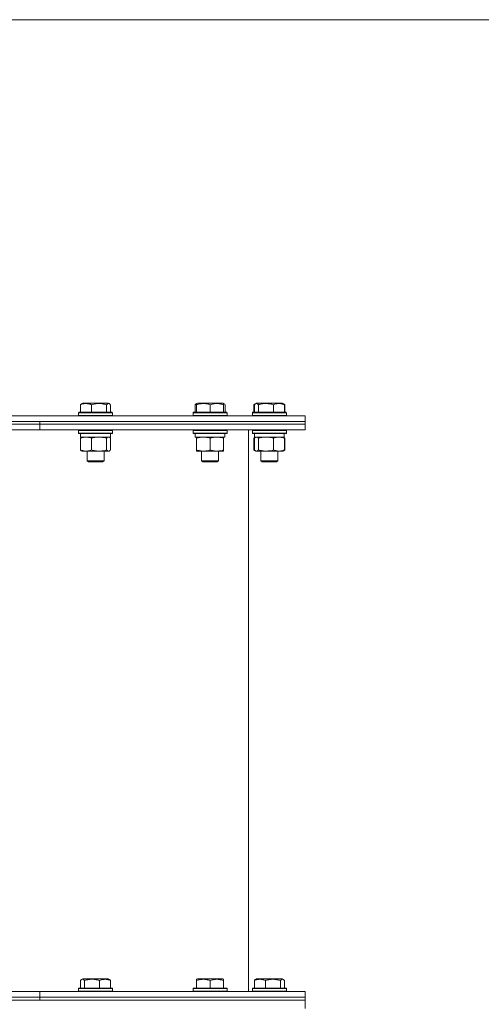
# Model space of a CAD drawing. Units: millimetres. Extents: x 0 to 21136, y -7 to 14850.
# Drawn here: x 10177 to 10503, y 11360 to 12056 of the extents above; entities that cross this region are included whole.
import ezdxf

# ---------------------------------------------------------------- set-up
doc = ezdxf.new("R2010")
doc.units = ezdxf.units.MM
doc.linetypes.add('K5LT_THIN', pattern=[0])
for name, color, linetype, true_color in [('DIM', 6, 'Continuous', 0xff00ff), ('R', 1, 'Continuous', 0xff0000), ('WELDING', 7, 'Continuous', 0xffffff)]:
    doc.layers.add(name, color=color, linetype=linetype, true_color=true_color)

msp = doc.modelspace()

# ---------------------------------------------------------------- linework, layer by layer
at = {"layer": 'DIM', "color": 7, "linetype": 'K5LT_THIN', "lineweight": 18}
msp.add_line((10076.32, 12056.39), (11195.69, 12056.39), dxfattribs=at)
at = {"layer": 'R', "color": 7, "linetype": 'K5LT_THIN', "lineweight": 18}
for p, q in [((10220.1, 11784.24), (10220.1, 11778.89)), ((10220.86, 11784.89), (10221.73, 11785.39)), ((10221.2, 11785.09), (10221.73, 11785.39)), ((10224.35, 11785.39), (10221.73, 11785.39)), ((10239.67, 11785.39), (10224.35, 11785.39)), ((10227.86, 11784.24), (10227.86, 11778.89)), ((10238.46, 11784.24), (10238.46, 11778.89)), ((10240.53, 11784.89), (10239.67, 11785.39)), ((10240.2, 11785.09), (10239.67, 11785.39)), ((10241.29, 11784.24), (10241.29, 11778.89)), ((10301.03, 11784.24), (10301.03, 11778.89)), ((10301.79, 11784.89), (10302.65, 11785.39)), ((10302.12, 11785.09), (10302.65, 11785.39)), ((10302.12, 11784.24), (10302.12, 11785.09)), ((10302.12, 11784.24), (10302.12, 11778.89)), ((10307.14, 11785.39), (10302.65, 11785.39)), ((10320.6, 11785.39), (10307.14, 11785.39)), ((10311.62, 11784.24), (10311.62, 11778.89)), ((10321.12, 11785.09), (10320.6, 11785.39)), ((10321.46, 11784.89), (10320.6, 11785.39)), ((10321.12, 11785.09), (10321.12, 11784.24)), ((10321.12, 11784.24), (10321.12, 11778.89)), ((10322.22, 11784.24), (10322.22, 11778.89)), ((10342.55, 11784.24), (10343.68, 11784.89)), ((10342.55, 11784.24), (10342.55, 11778.89)), ((10342.92, 11784.24), (10342.92, 11778.89)), ((10343.68, 11784.89), (10344.54, 11785.39)), ((10343.68, 11784.89), (10344.54, 11785.39)), ((10351.19, 11785.39), (10344.54, 11785.39)), ((10345.76, 11784.24), (10345.76, 11778.89)), ((10362.49, 11785.39), (10351.19, 11785.39)), ((10356.35, 11784.24), (10356.35, 11778.89)), ((10363.35, 11784.89), (10362.49, 11785.39)), ((10364.48, 11784.24), (10362.49, 11785.39)), ((10364.11, 11784.24), (10364.11, 11778.89)), ((10364.48, 11784.24), (10364.48, 11778.89)), ((9146.23, 11776.39), (10378.82, 11776.39)), ((10218.7, 11778.59), (10218.87, 11778.89)), ((10218.7, 11778.59), (10218.87, 11778.89)), ((10218.7, 11778.59), (10218.7, 11776.69)), ((10222.21, 11778.59), (10218.7, 11778.59)), ((10218.7, 11776.69), (10218.87, 11776.39)), ((10222.21, 11776.69), (10218.7, 11776.69)), ((10222.34, 11778.89), (10218.87, 11778.89)), ((10242.7, 11778.59), (10222.21, 11778.59)), ((10242.7, 11776.69), (10222.21, 11776.69)), ((10242.53, 11778.89), (10222.34, 11778.89)), ((10242.7, 11778.59), (10242.53, 11778.89)), ((10242.7, 11778.59), (10242.53, 11778.89)), ((10242.7, 11776.69), (10242.53, 11776.39)), ((10242.7, 11776.69), (10242.53, 11776.39)), ((10242.7, 11778.59), (10242.7, 11776.69)), ((10242.7, 11778.59), (10242.7, 11776.69)), ((10299.62, 11778.59), (10299.8, 11778.89)), ((10299.62, 11778.59), (10299.8, 11778.89)), ((10299.62, 11778.59), (10299.62, 11776.69)), ((10305.62, 11778.59), (10299.62, 11778.59)), ((10299.62, 11776.69), (10299.8, 11776.39)), ((10305.62, 11776.69), (10299.62, 11776.69)), ((10305.71, 11778.89), (10299.8, 11778.89)), ((10323.62, 11778.59), (10305.62, 11778.59)), ((10323.62, 11776.69), (10305.62, 11776.69)), ((10323.45, 11778.89), (10305.71, 11778.89)), ((10323.62, 11778.59), (10323.45, 11778.89)), ((10323.62, 11778.59), (10323.45, 11778.89)), ((10323.62, 11776.69), (10323.45, 11776.39)), ((10323.62, 11776.69), (10323.45, 11776.39)), ((10323.62, 11778.59), (10323.62, 11776.69)), ((10323.62, 11778.59), (10323.62, 11776.69)), ((10341.52, 11778.59), (10341.69, 11778.89)), ((10341.52, 11778.59), (10341.69, 11778.89)), ((10341.52, 11778.59), (10341.52, 11776.69)), ((10350.41, 11778.59), (10341.52, 11778.59)), ((10341.52, 11776.69), (10341.69, 11776.39)), ((10350.41, 11776.69), (10341.52, 11776.69)), ((10350.45, 11778.89), (10341.69, 11778.89)), ((10365.52, 11778.59), (10350.41, 11778.59)), ((10365.52, 11776.69), (10350.41, 11776.69)), ((10365.34, 11778.89), (10350.45, 11778.89)), ((10365.52, 11778.59), (10365.34, 11778.89)), ((10365.52, 11778.59), (10365.34, 11778.89)), ((10365.52, 11776.69), (10365.34, 11776.39)), ((10365.52, 11778.59), (10365.52, 11776.69)), ((10365.52, 11778.59), (10365.52, 11776.69)), ((10378.82, 11772.39), (10378.82, 11776.39)), ((9147.26, 11772.39), (10378.82, 11772.39)), ((9738.82, 11772.39), (10191.37, 11772.39)), ((9738.82, 11770.39), (10191.37, 11770.39)), ((9738.82, 11770.39), (10191.37, 11770.39)), ((10191.37, 11770.39), (10191.37, 11772.39)), ((10191.37, 11772.39), (10378.82, 11772.39)), ((10191.37, 11770.39), (10191.37, 11772.39)), ((10191.37, 11770.39), (10378.82, 11770.39)), ((10191.37, 11770.39), (10378.82, 11770.39)), ((10191.37, 11766.39), (10191.37, 11770.39)), ((10191.37, 11766.39), (10191.37, 11770.39)), ((10378.82, 11770.39), (10378.82, 11772.39)), ((10378.82, 11770.39), (10378.82, 11772.39)), ((10378.82, 11766.39), (10378.82, 11770.39)), ((10378.82, 11766.39), (10378.82, 11770.39)), ((9738.82, 11766.39), (10191.37, 11766.39)), ((10191.37, 11766.39), (10378.82, 11766.39)), ((10218.7, 11766.09), (10218.87, 11766.39)), ((10218.7, 11766.09), (10218.7, 11764.19)), ((10222.21, 11766.09), (10218.7, 11766.09)), ((10218.7, 11764.19), (10218.87, 11763.89)), ((10222.21, 11764.19), (10218.7, 11764.19)), ((10222.34, 11763.89), (10218.87, 11763.89)), ((10220.2, 11763.89), (10220.2, 11761.39)), ((10242.7, 11766.09), (10222.21, 11766.09)), ((10242.7, 11764.19), (10222.21, 11764.19)), ((10242.53, 11763.89), (10222.34, 11763.89)), ((10241.2, 11763.89), (10241.2, 11761.39)), ((10242.7, 11766.09), (10242.53, 11766.39)), ((10242.7, 11764.19), (10242.53, 11763.89)), ((10242.7, 11766.09), (10242.7, 11764.19)), ((10299.62, 11766.09), (10299.8, 11766.39)), ((10299.62, 11766.09), (10299.62, 11764.19)), ((10305.62, 11766.09), (10299.62, 11766.09)), ((10299.62, 11764.19), (10299.8, 11763.89)), ((10305.62, 11764.19), (10299.62, 11764.19)), ((10305.71, 11763.89), (10299.8, 11763.89)), ((10301.12, 11763.89), (10301.12, 11761.39)), ((10323.62, 11766.09), (10305.62, 11766.09)), ((10323.62, 11764.19), (10305.62, 11764.19)), ((10323.45, 11763.89), (10305.71, 11763.89)), ((10322.12, 11763.89), (10322.12, 11761.39)), ((10323.62, 11766.09), (10323.45, 11766.39)), ((10323.62, 11764.19), (10323.45, 11763.89)), ((10323.62, 11766.09), (10323.62, 11764.19)), ((10338.82, 11369.39), (10338.82, 11766.39)), ((10341.52, 11766.09), (10341.69, 11766.39)), ((10341.52, 11766.09), (10341.69, 11766.39)), ((10341.52, 11766.09), (10341.52, 11764.19)), ((10350.41, 11766.09), (10341.52, 11766.09)), ((10341.52, 11764.19), (10341.69, 11763.89)), ((10350.41, 11764.19), (10341.52, 11764.19)), ((10350.45, 11763.89), (10341.69, 11763.89)), ((10343.02, 11763.89), (10343.02, 11761.39)), ((10365.52, 11766.09), (10350.41, 11766.09)), ((10365.52, 11764.19), (10350.41, 11764.19)), ((10365.34, 11763.89), (10350.45, 11763.89)), ((10364.02, 11763.89), (10364.02, 11761.39)), ((10364.02, 11763.89), (10364.02, 11761.39)), ((10365.52, 11766.09), (10365.34, 11766.39)), ((10365.52, 11766.09), (10365.34, 11766.39)), ((10365.52, 11764.19), (10365.34, 11763.89)), ((10365.52, 11766.09), (10365.52, 11764.19)), ((10365.52, 11766.09), (10365.52, 11764.19)), ((10220.1, 11760.54), (10220.1, 11752.24)), ((10241.2, 11761.39), (10220.2, 11761.39)), ((10220.86, 11761.2), (10221.2, 11761.39)), ((10227.86, 11760.54), (10227.86, 11752.24)), ((10238.46, 11760.54), (10238.46, 11752.24)), ((10240.53, 11761.2), (10240.2, 11761.39)), ((10241.29, 11760.54), (10241.29, 11752.24)), ((10322.12, 11761.39), (10301.12, 11761.39)), ((10302.12, 11760.54), (10302.12, 11761.39)), ((10302.12, 11760.54), (10302.12, 11752.24)), ((10311.62, 11760.54), (10311.62, 11752.24)), ((10321.12, 11761.39), (10321.12, 11760.54)), ((10321.12, 11760.54), (10321.12, 11752.24)), ((10342.55, 11760.54), (10343.68, 11761.2)), ((10342.55, 11760.54), (10342.55, 11752.24)), ((10342.92, 11760.54), (10342.92, 11752.24)), ((10364.02, 11761.39), (10343.02, 11761.39)), ((10343.68, 11761.2), (10344.02, 11761.39)), ((10345.76, 11760.54), (10345.76, 11752.24)), ((10356.35, 11760.54), (10356.35, 11752.24)), ((10363.35, 11761.2), (10363.02, 11761.39)), ((10364.48, 11760.54), (10363.35, 11761.2)), ((10364.11, 11760.54), (10364.11, 11752.24)), ((10364.48, 11760.54), (10364.48, 11752.24)), ((10220.86, 11751.59), (10221.2, 11751.39)), ((10239.87, 11751.39), (10221.2, 11751.39)), ((10224.7, 11751.39), (10224.7, 11744.47)), ((10236.7, 11751.39), (10236.7, 11744.47)), ((10240.2, 11751.39), (10239.87, 11751.39)), ((10240.53, 11751.59), (10240.2, 11751.39)), ((10302.12, 11751.39), (10302.12, 11752.24)), ((10321.12, 11751.39), (10302.12, 11751.39)), ((10305.62, 11751.39), (10305.62, 11744.47)), ((10317.62, 11751.39), (10317.62, 11744.47)), ((10321.12, 11752.24), (10321.12, 11751.39)), ((10342.55, 11752.24), (10343.68, 11751.59)), ((10343.68, 11751.59), (10344.02, 11751.39)), ((10344.34, 11751.39), (10344.02, 11751.39)), ((10363.02, 11751.39), (10344.34, 11751.39)), ((10347.52, 11751.39), (10347.52, 11744.47)), ((10359.52, 11751.39), (10359.52, 11744.47)), ((10359.52, 11751.39), (10359.52, 11744.47)), ((10363.35, 11751.59), (10363.02, 11751.39)), ((10364.48, 11752.24), (10363.35, 11751.58)), ((10224.7, 11744.47), (10225.7, 11743.89)), ((10226.46, 11744.47), (10224.7, 11744.47)), ((10227.16, 11743.89), (10225.7, 11743.89)), ((10236.7, 11744.47), (10226.46, 11744.47)), ((10235.7, 11743.89), (10227.16, 11743.89)), ((10236.7, 11744.47), (10235.7, 11743.89)), ((10305.62, 11744.47), (10306.62, 11743.89)), ((10308.62, 11744.47), (10305.62, 11744.47)), ((10309.12, 11743.89), (10306.62, 11743.89)), ((10317.62, 11744.47), (10308.62, 11744.47)), ((10316.62, 11743.89), (10309.12, 11743.89)), ((10317.62, 11744.47), (10316.62, 11743.89)), ((10347.52, 11744.47), (10348.52, 11743.89)), ((10351.96, 11744.47), (10347.52, 11744.47)), ((10352.22, 11743.89), (10348.52, 11743.89)), ((10359.52, 11744.47), (10351.96, 11744.47)), ((10358.52, 11743.89), (10352.22, 11743.89)), ((10359.52, 11744.47), (10358.52, 11743.89)), ((10220.1, 11377.24), (10220.1, 11371.89)), ((10220.86, 11377.89), (10221.73, 11378.39)), ((10228.38, 11378.39), (10221.73, 11378.39)), ((10222.94, 11377.24), (10222.94, 11371.89)), ((10239.67, 11378.39), (10228.38, 11378.39)), ((10233.54, 11377.24), (10233.54, 11371.89)), ((10240.53, 11377.89), (10239.67, 11378.39)), ((10241.29, 11377.24), (10241.29, 11371.89)), ((10302.12, 11378.09), (10302.65, 11378.39)), ((10302.12, 11377.24), (10302.12, 11378.09)), ((10302.12, 11377.24), (10302.12, 11371.89)), ((10307.14, 11378.39), (10302.65, 11378.39)), ((10320.6, 11378.39), (10307.14, 11378.39)), ((10311.62, 11377.24), (10311.62, 11371.89)), ((10321.12, 11378.09), (10320.6, 11378.39)), ((10321.12, 11378.09), (10321.12, 11377.24)), ((10321.12, 11377.24), (10321.12, 11371.89)), ((10342.92, 11377.24), (10342.92, 11371.89)), ((10343.68, 11377.89), (10344.54, 11378.39)), ((10344.02, 11378.09), (10344.54, 11378.39)), ((10355.84, 11378.39), (10344.54, 11378.39)), ((10350.68, 11377.24), (10350.68, 11371.89)), ((10362.49, 11378.39), (10355.84, 11378.39)), ((10361.27, 11377.24), (10361.27, 11371.89)), ((10363.35, 11377.89), (10362.49, 11378.39)), ((10363.02, 11378.09), (10362.49, 11378.39)), ((10364.11, 11377.24), (10364.11, 11371.89)), ((9738.82, 11369.39), (10191.37, 11369.39)), ((10191.37, 11365.39), (10191.37, 11369.39)), ((10191.37, 11369.39), (10378.82, 11369.39)), ((10191.37, 11365.39), (10191.37, 11369.39)), ((10218.7, 11371.59), (10218.87, 11371.89)), ((10218.7, 11371.59), (10218.7, 11369.69)), ((10227.59, 11371.59), (10218.7, 11371.59)), ((10218.7, 11369.69), (10218.87, 11369.39)), ((10227.59, 11369.69), (10218.7, 11369.69)), ((10227.64, 11371.89), (10218.87, 11371.89)), ((10242.7, 11371.59), (10227.59, 11371.59)), ((10242.7, 11369.69), (10227.59, 11369.69)), ((10242.53, 11371.89), (10227.64, 11371.89)), ((10242.7, 11371.59), (10242.53, 11371.89)), ((10242.7, 11369.69), (10242.53, 11369.39)), ((10242.7, 11371.59), (10242.7, 11369.69)), ((10299.62, 11371.59), (10299.8, 11371.89)), ((10299.62, 11369.69), (10299.62, 11371.59)), ((10299.62, 11371.59), (10323.62, 11371.59)), ((10299.62, 11369.69), (10299.8, 11369.39)), ((10299.62, 11369.69), (10323.62, 11369.69)), ((10299.8, 11371.89), (10323.45, 11371.89)), ((10323.62, 11371.59), (10323.45, 11371.89)), ((10323.62, 11369.69), (10323.45, 11369.39)), ((10323.62, 11369.69), (10323.62, 11371.59)), ((10341.52, 11371.59), (10341.69, 11371.89)), ((10341.52, 11371.59), (10341.69, 11371.89)), ((10341.52, 11371.59), (10341.52, 11369.69)), ((10341.52, 11371.59), (10341.52, 11369.69)), ((10356.62, 11371.59), (10341.52, 11371.59)), ((10341.52, 11369.69), (10341.69, 11369.39)), ((10341.52, 11369.69), (10341.69, 11369.39)), ((10356.62, 11369.69), (10341.52, 11369.69)), ((10356.58, 11371.89), (10341.69, 11371.89)), ((10365.34, 11371.89), (10356.58, 11371.89)), ((10365.52, 11371.59), (10356.62, 11371.59)), ((10365.52, 11369.69), (10356.62, 11369.69)), ((10365.52, 11371.59), (10365.34, 11371.89)), ((10365.52, 11371.59), (10365.34, 11371.89)), ((10365.52, 11369.69), (10365.34, 11369.39)), ((10365.52, 11371.59), (10365.52, 11369.69)), ((10378.82, 11365.39), (10378.82, 11369.39)), ((10378.82, 11365.39), (10378.82, 11369.39)), ((9315.5, 11363.39), (10378.82, 11363.39)), ((9738.82, 11365.39), (10191.37, 11365.39)), ((9738.82, 11365.39), (10191.37, 11365.39)), ((9738.82, 11363.39), (10191.37, 11363.39)), ((10191.37, 11363.39), (10191.37, 11365.39)), ((10191.37, 11365.39), (10378.82, 11365.39)), ((10191.37, 11365.39), (10378.82, 11365.39)), ((10191.37, 11363.39), (10191.37, 11365.39)), ((10191.37, 11363.39), (10378.82, 11363.39)), ((10378.82, 11363.39), (10378.82, 11365.39)), ((10378.82, 11363.39), (10378.82, 11365.39)), ((10378.82, 11357.39), (10378.82, 11363.39))]:
    msp.add_line(p, q, dxfattribs=at)
at = {"layer": 'WELDING', "color": 7, "linetype": 'K5LT_THIN', "lineweight": 18}
for p, q in [((10238.95, 11784.71), (10238.46, 11784.24)), ((10239.64, 11785.06), (10238.95, 11784.71)), ((10240.34, 11784.99), (10239.64, 11785.06)), ((10240.53, 11784.89), (10240.34, 11784.99)), ((10240.79, 11784.72), (10240.53, 11784.89)), ((10241.04, 11784.5), (10240.79, 11784.72)), ((10241.29, 11784.24), (10241.04, 11784.5)), ((10301.39, 11784.38), (10301.03, 11784.24)), ((10301.76, 11784.51), (10301.39, 11784.38)), ((10302.12, 11784.63), (10301.76, 11784.51)), ((10321.24, 11785), (10321.12, 11785.04)), ((10321.35, 11784.95), (10321.24, 11785)), ((10321.46, 11784.89), (10321.35, 11784.95)), ((10321.72, 11784.72), (10321.46, 11784.89)), ((10321.97, 11784.5), (10321.72, 11784.72)), ((10322.22, 11784.24), (10321.97, 11784.5)), ((10342.8, 11784.38), (10342.55, 11784.24)), ((10343.06, 11784.51), (10342.8, 11784.38)), ((10343.17, 11784.5), (10342.92, 11784.24)), ((10343.32, 11784.63), (10343.06, 11784.51)), ((10343.42, 11784.72), (10343.17, 11784.5)), ((10343.68, 11784.89), (10343.42, 11784.72)), ((10344.38, 11785.09), (10343.68, 11784.89)), ((10345.08, 11784.85), (10344.38, 11785.09)), ((10345.76, 11784.24), (10345.08, 11784.85)), ((10363.97, 11784.51), (10363.71, 11784.63)), ((10364.23, 11784.38), (10363.97, 11784.51)), ((10364.48, 11784.24), (10364.23, 11784.38)), ((10240.1, 11761.37), (10239.87, 11761.39)), ((10240.31, 11761.3), (10240.1, 11761.37)), ((10240.53, 11761.2), (10240.31, 11761.3)), ((10240.79, 11761.02), (10240.53, 11761.2)), ((10241.04, 11760.8), (10240.79, 11761.02)), ((10241.29, 11760.54), (10241.04, 11760.8)), ((10342.8, 11760.69), (10342.55, 11760.54)), ((10343.06, 11760.82), (10342.8, 11760.69)), ((10343.17, 11760.8), (10342.92, 11760.54)), ((10343.32, 11760.94), (10343.06, 11760.82)), ((10343.42, 11761.02), (10343.17, 11760.8)), ((10343.68, 11761.2), (10343.42, 11761.02)), ((10343.9, 11761.3), (10343.68, 11761.2)), ((10344.12, 11761.37), (10343.9, 11761.3)), ((10344.34, 11761.39), (10344.12, 11761.37)), ((10344.82, 11761.29), (10344.34, 11761.39)), ((10345.29, 11760.99), (10344.82, 11761.29)), ((10345.76, 11760.54), (10345.29, 11760.99)), ((10363.97, 11760.82), (10363.71, 11760.94)), ((10364.23, 11760.69), (10363.97, 11760.82)), ((10364.48, 11760.54), (10364.23, 11760.69)), ((10239.87, 11751.39), (10240.09, 11751.41)), ((10240.09, 11751.41), (10240.31, 11751.48)), ((10240.31, 11751.48), (10240.53, 11751.58)), ((10240.53, 11751.58), (10240.79, 11751.76)), ((10240.79, 11751.76), (10241.04, 11751.98)), ((10241.04, 11751.98), (10241.29, 11752.24)), ((10342.55, 11752.24), (10342.8, 11752.1)), ((10342.8, 11752.1), (10343.06, 11751.96)), ((10342.92, 11752.24), (10343.17, 11751.98)), ((10343.06, 11751.96), (10343.32, 11751.84)), ((10343.17, 11751.98), (10343.42, 11751.76)), ((10343.42, 11751.76), (10343.68, 11751.58)), ((10343.68, 11751.58), (10343.9, 11751.48)), ((10343.9, 11751.48), (10344.12, 11751.41)), ((10344.12, 11751.41), (10344.34, 11751.39)), ((10363.71, 11751.84), (10363.97, 11751.96)), ((10363.97, 11751.96), (10364.23, 11752.1)), ((10364.23, 11752.1), (10364.48, 11752.24)), ((10220.35, 11377.5), (10220.1, 11377.24)), ((10220.61, 11377.72), (10220.35, 11377.5)), ((10220.86, 11377.89), (10220.61, 11377.72)), ((10221.56, 11378.09), (10220.86, 11377.89)), ((10222.26, 11377.85), (10221.56, 11378.09)), ((10222.94, 11377.24), (10222.26, 11377.85)), ((10361.76, 11377.71), (10361.27, 11377.24)), ((10362.46, 11378.06), (10361.76, 11377.71)), ((10363.16, 11377.99), (10362.46, 11378.06)), ((10363.35, 11377.89), (10363.16, 11377.99)), ((10363.61, 11377.72), (10363.35, 11377.89)), ((10363.86, 11377.5), (10363.61, 11377.72)), ((10364.11, 11377.24), (10363.86, 11377.5))]:
    msp.add_line(p, q, dxfattribs=at)
for points, knots in [([(10223.98, 11785.09), (10223.78, 11785.09), (10223.38, 11785.07), (10222.76, 11785), (10222.18, 11784.9), (10221.37, 11784.7), (10220.7, 11784.48), (10220.19, 11784.27), (10220.1, 11784.24)], [0, 0, 0, 0, 1.379932, 2.710726, 4.302521, 5.360839, 8.375483, 9, 9, 9, 9]), ([(10220.1, 11784.24), (10220.17, 11784.31), (10220.34, 11784.49), (10220.59, 11784.72), (10220.78, 11784.84), (10220.86, 11784.89)], [0, 0, 0, 0, 1.613865, 4.042368, 6, 6, 6, 6]), ([(10227.86, 11784.24), (10227.6, 11784.34), (10227.12, 11784.53), (10226.51, 11784.72), (10225.94, 11784.86), (10225.4, 11784.97), (10224.8, 11785.05), (10224.33, 11785.08), (10224.07, 11785.09), (10223.98, 11785.09)], [0, 0, 0, 0, 2.020267, 3.832435, 4.748491, 6.434444, 8.016551, 9.332655, 10, 10, 10, 10]), ([(10238.46, 11784.24), (10237.97, 11784.38), (10237.34, 11784.55), (10236.56, 11784.72), (10236.1, 11784.81), (10235.59, 11784.9), (10235.06, 11784.97), (10234.51, 11785.03), (10233.89, 11785.07), (10233.19, 11785.09), (10232.61, 11785.08), (10232.09, 11785.05), (10231.51, 11785), (10230.66, 11784.9), (10229.4, 11784.66), (10228.45, 11784.41), (10227.86, 11784.24)], [0, 0, 0, 0, 2.392038, 3.094773, 3.749673, 4.638938, 5.533553, 6.273967, 7.269403, 8.499731, 9.554906, 10.026159, 10.962726, 12.336972, 14.092661, 17, 17, 17, 17]), ([(10301.03, 11784.24), (10301.1, 11784.31), (10301.27, 11784.49), (10301.52, 11784.72), (10301.71, 11784.84), (10301.79, 11784.89)], [0, 0, 0, 0, 1.613865, 4.042368, 6, 6, 6, 6]), ([(10306.87, 11785.09), (10306.63, 11785.09), (10306.14, 11785.07), (10305.38, 11785), (10304.67, 11784.9), (10303.8, 11784.73), (10302.98, 11784.51), (10302.36, 11784.32), (10302.12, 11784.24)], [0, 0, 0, 0, 1.379932, 2.710726, 4.302521, 5.360839, 7.646647, 9, 9, 9, 9]), ([(10311.62, 11784.24), (10311.31, 11784.34), (10310.72, 11784.53), (10309.97, 11784.72), (10309.27, 11784.86), (10308.61, 11784.97), (10307.87, 11785.05), (10307.3, 11785.08), (10306.98, 11785.09), (10306.87, 11785.09)], [0, 0, 0, 0, 2.020267, 3.832435, 4.748491, 6.434444, 8.016551, 9.332655, 10, 10, 10, 10]), ([(10321.12, 11784.24), (10320.69, 11784.38), (10320.12, 11784.55), (10319.43, 11784.72), (10319.01, 11784.81), (10318.56, 11784.9), (10318.08, 11784.97), (10317.59, 11785.03), (10317.03, 11785.07), (10316.41, 11785.09), (10315.89, 11785.08), (10315.42, 11785.05), (10314.9, 11785), (10314.13, 11784.9), (10313.01, 11784.66), (10312.15, 11784.41), (10311.62, 11784.24)], [0, 0, 0, 0, 2.392038, 3.094773, 3.749673, 4.638938, 5.533553, 6.273967, 7.269403, 8.499731, 9.554906, 10.026159, 10.962726, 12.336972, 14.092661, 17, 17, 17, 17]), ([(10351.06, 11785.09), (10350.78, 11785.09), (10350.24, 11785.07), (10349.39, 11785), (10348.6, 11784.9), (10347.63, 11784.73), (10346.72, 11784.51), (10346.02, 11784.32), (10345.76, 11784.24)], [0, 0, 0, 0, 1.379932, 2.710726, 4.302521, 5.360839, 7.646647, 9, 9, 9, 9]), ([(10356.35, 11784.24), (10356.01, 11784.34), (10355.34, 11784.53), (10354.51, 11784.72), (10353.73, 11784.86), (10352.99, 11784.97), (10352.17, 11785.05), (10351.53, 11785.08), (10351.18, 11785.09), (10351.06, 11785.09)], [0, 0, 0, 0, 2.020267, 3.832435, 4.748491, 6.434444, 8.016551, 9.332655, 10, 10, 10, 10]), ([(10364.11, 11784.24), (10363.76, 11784.38), (10363.29, 11784.55), (10362.73, 11784.72), (10362.39, 11784.81), (10362.01, 11784.9), (10361.63, 11784.97), (10361.22, 11785.03), (10360.77, 11785.07), (10360.26, 11785.09), (10359.76, 11785.08), (10359.31, 11785.04), (10358.81, 11784.97), (10358.2, 11784.85), (10357.35, 11784.62), (10356.72, 11784.39), (10356.35, 11784.24)], [0, 0, 0, 0, 2.392038, 3.094773, 3.749673, 4.638938, 5.533553, 6.273967, 7.269403, 8.499731, 9.554906, 10.496402, 11.42575, 12.783569, 14.519082, 17, 17, 17, 17]), ([(10363.35, 11784.89), (10363.43, 11784.85), (10363.57, 11784.75), (10363.82, 11784.54), (10364, 11784.37), (10364.11, 11784.24)], [0, 0, 0, 0, 1.92171, 3.229977, 6, 6, 6, 6]), ([(10223.98, 11761.39), (10223.81, 11761.39), (10223.45, 11761.38), (10222.93, 11761.33), (10222.41, 11761.25), (10221.76, 11761.11), (10220.99, 11760.88), (10220.39, 11760.66), (10220.1, 11760.54)], [0, 0, 0, 0, 1.192024, 2.404251, 3.60809, 4.765234, 6.955738, 9, 9, 9, 9]), ([(10220.1, 11760.54), (10220.22, 11760.67), (10220.42, 11760.88), (10220.68, 11761.08), (10220.81, 11761.17), (10220.86, 11761.2)], [0, 0, 0, 0, 2.840781, 4.865159, 6, 6, 6, 6]), ([(10227.86, 11760.54), (10227.45, 11760.71), (10226.83, 11760.93), (10226.04, 11761.14), (10225.5, 11761.26), (10224.99, 11761.33), (10224.49, 11761.38), (10224.15, 11761.39), (10223.98, 11761.39)], [0, 0, 0, 0, 2.905563, 4.375924, 5.511195, 6.679161, 7.850161, 9, 9, 9, 9]), ([(10233.16, 11761.39), (10232.92, 11761.39), (10232.44, 11761.38), (10231.72, 11761.33), (10231.01, 11761.25), (10230.12, 11761.11), (10229.07, 11760.88), (10228.25, 11760.66), (10227.86, 11760.54)], [0, 0, 0, 0, 1.192024, 2.404251, 3.60809, 4.765234, 6.955738, 9, 9, 9, 9]), ([(10238.46, 11760.54), (10237.9, 11760.71), (10237.06, 11760.93), (10235.97, 11761.14), (10235.23, 11761.26), (10234.54, 11761.33), (10233.85, 11761.38), (10233.39, 11761.39), (10233.16, 11761.39)], [0, 0, 0, 0, 2.905563, 4.375924, 5.511195, 6.679161, 7.850161, 9, 9, 9, 9]), ([(10239.87, 11761.39), (10239.78, 11761.39), (10239.62, 11761.37), (10239.36, 11761.28), (10239.09, 11761.13), (10238.78, 11760.88), (10238.56, 11760.66), (10238.46, 11760.54)], [0, 0, 0, 0, 1.597458, 2.676777, 4.235764, 6.182879, 8, 8, 8, 8]), ([(10306.87, 11761.39), (10306.66, 11761.39), (10306.23, 11761.38), (10305.58, 11761.33), (10304.95, 11761.25), (10304.15, 11761.11), (10303.21, 11760.88), (10302.48, 11760.66), (10302.12, 11760.54)], [0, 0, 0, 0, 1.192024, 2.404251, 3.60809, 4.765234, 6.955738, 9, 9, 9, 9]), ([(10311.62, 11760.54), (10311.13, 11760.71), (10310.37, 11760.93), (10309.4, 11761.14), (10308.73, 11761.26), (10308.11, 11761.33), (10307.49, 11761.38), (10307.08, 11761.39), (10306.87, 11761.39)], [0, 0, 0, 0, 2.905563, 4.375924, 5.511195, 6.679161, 7.850161, 9, 9, 9, 9]), ([(10316.37, 11761.39), (10316.16, 11761.39), (10315.73, 11761.38), (10315.08, 11761.33), (10314.45, 11761.25), (10313.65, 11761.11), (10312.71, 11760.88), (10311.98, 11760.66), (10311.62, 11760.54)], [0, 0, 0, 0, 1.192024, 2.404251, 3.60809, 4.765234, 6.955738, 9, 9, 9, 9]), ([(10321.12, 11760.54), (10320.63, 11760.71), (10319.87, 11760.93), (10318.9, 11761.14), (10318.23, 11761.26), (10317.61, 11761.33), (10316.99, 11761.38), (10316.58, 11761.39), (10316.37, 11761.39)], [0, 0, 0, 0, 2.905563, 4.375924, 5.511195, 6.679161, 7.850161, 9, 9, 9, 9]), ([(10351.06, 11761.39), (10350.82, 11761.39), (10350.34, 11761.38), (10349.62, 11761.33), (10348.91, 11761.25), (10348.02, 11761.11), (10346.97, 11760.88), (10346.15, 11760.66), (10345.76, 11760.54)], [0, 0, 0, 0, 1.192024, 2.404251, 3.60809, 4.765234, 6.955738, 9, 9, 9, 9]), ([(10356.35, 11760.54), (10355.8, 11760.71), (10354.95, 11760.93), (10353.87, 11761.14), (10353.13, 11761.26), (10352.44, 11761.33), (10351.75, 11761.38), (10351.28, 11761.39), (10351.06, 11761.39)], [0, 0, 0, 0, 2.905563, 4.375924, 5.511195, 6.679161, 7.850161, 9, 9, 9, 9]), ([(10360.23, 11761.39), (10360.06, 11761.39), (10359.7, 11761.38), (10359.18, 11761.33), (10358.66, 11761.25), (10358.01, 11761.11), (10357.24, 11760.88), (10356.64, 11760.66), (10356.35, 11760.54)], [0, 0, 0, 0, 1.192024, 2.404251, 3.60809, 4.765234, 6.955738, 9, 9, 9, 9]), ([(10364.11, 11760.54), (10363.71, 11760.71), (10363.09, 11760.93), (10362.29, 11761.14), (10361.75, 11761.26), (10361.24, 11761.33), (10360.74, 11761.38), (10360.4, 11761.39), (10360.23, 11761.39)], [0, 0, 0, 0, 2.905563, 4.375924, 5.511195, 6.679161, 7.850161, 9, 9, 9, 9]), ([(10363.35, 11761.2), (10363.51, 11761.11), (10363.77, 11760.91), (10364.02, 11760.65), (10364.11, 11760.54)], [0, 0, 0, 0, 3.106211, 5, 5, 5, 5]), ([(10220.86, 11751.58), (10220.7, 11751.68), (10220.45, 11751.87), (10220.2, 11752.13), (10220.1, 11752.24)], [0, 0, 0, 0, 3.106211, 5, 5, 5, 5]), ([(10220.1, 11752.24), (10220.56, 11752.05), (10221.23, 11751.82), (10222.04, 11751.61), (10222.52, 11751.52), (10222.95, 11751.45), (10223.44, 11751.4), (10223.94, 11751.39), (10224.44, 11751.4), (10224.88, 11751.44), (10225.35, 11751.5), (10225.98, 11751.62), (10226.84, 11751.85), (10227.5, 11752.09), (10227.86, 11752.24)], [0, 0, 0, 0, 2.72415, 3.912285, 4.716446, 5.530362, 6.353984, 7.500189, 8.40607, 9.211142, 9.998759, 11.128707, 12.847273, 15, 15, 15, 15]), ([(10227.86, 11752.24), (10228.48, 11752.05), (10229.39, 11751.82), (10230.5, 11751.61), (10231.17, 11751.52), (10231.75, 11751.45), (10232.41, 11751.4), (10233.1, 11751.39), (10233.78, 11751.4), (10234.29, 11751.43), (10234.85, 11751.48), (10235.55, 11751.57), (10236.82, 11751.79), (10237.81, 11752.05), (10238.46, 11752.24)], [0, 0, 0, 0, 2.72415, 3.912285, 4.716446, 5.530362, 6.353984, 7.500189, 8.40607, 9.211142, 9.605533, 10.761675, 12.184093, 15, 15, 15, 15]), ([(10238.46, 11752.24), (10238.58, 11752.1), (10238.81, 11751.87), (10239.12, 11751.63), (10239.4, 11751.48), (10239.65, 11751.41), (10239.8, 11751.39), (10239.87, 11751.39)], [0, 0, 0, 0, 2.217775, 3.830428, 5.353122, 6.821732, 8, 8, 8, 8]), ([(10302.12, 11752.24), (10302.68, 11752.05), (10303.5, 11751.82), (10304.5, 11751.61), (10305.09, 11751.52), (10305.61, 11751.45), (10306.21, 11751.4), (10306.82, 11751.39), (10307.44, 11751.4), (10307.89, 11751.43), (10308.39, 11751.48), (10309.02, 11751.57), (10310.16, 11751.79), (10311.05, 11752.05), (10311.62, 11752.24)], [0, 0, 0, 0, 2.72415, 3.912285, 4.716446, 5.530362, 6.353984, 7.500189, 8.40607, 9.211142, 9.605533, 10.761675, 12.184093, 15, 15, 15, 15]), ([(10311.62, 11752.24), (10312.18, 11752.05), (10313, 11751.82), (10314, 11751.61), (10314.59, 11751.52), (10315.11, 11751.45), (10315.71, 11751.4), (10316.32, 11751.39), (10316.94, 11751.4), (10317.39, 11751.43), (10317.89, 11751.48), (10318.52, 11751.57), (10319.66, 11751.79), (10320.55, 11752.05), (10321.12, 11752.24)], [0, 0, 0, 0, 2.72415, 3.912285, 4.716446, 5.530362, 6.353984, 7.500189, 8.40607, 9.211142, 9.605533, 10.761675, 12.184093, 15, 15, 15, 15]), ([(10344.34, 11751.39), (10344.44, 11751.39), (10344.6, 11751.41), (10344.85, 11751.5), (10345.12, 11751.65), (10345.43, 11751.9), (10345.65, 11752.12), (10345.76, 11752.24)], [0, 0, 0, 0, 1.597458, 2.676777, 4.235764, 6.182879, 8, 8, 8, 8]), ([(10345.76, 11752.24), (10346.38, 11752.05), (10347.29, 11751.82), (10348.4, 11751.61), (10349.07, 11751.52), (10349.65, 11751.45), (10350.31, 11751.4), (10351, 11751.39), (10351.68, 11751.4), (10352.19, 11751.43), (10352.75, 11751.48), (10353.45, 11751.57), (10354.72, 11751.79), (10355.71, 11752.05), (10356.35, 11752.24)], [0, 0, 0, 0, 2.72415, 3.912285, 4.716446, 5.530362, 6.353984, 7.500189, 8.40607, 9.211142, 9.605533, 10.761675, 12.184093, 15, 15, 15, 15]), ([(10356.35, 11752.24), (10356.81, 11752.05), (10357.48, 11751.82), (10358.29, 11751.61), (10358.78, 11751.52), (10359.2, 11751.45), (10359.69, 11751.4), (10360.19, 11751.39), (10360.69, 11751.4), (10361.13, 11751.44), (10361.6, 11751.5), (10362.23, 11751.62), (10363.09, 11751.85), (10363.75, 11752.09), (10364.11, 11752.24)], [0, 0, 0, 0, 2.72415, 3.912285, 4.716446, 5.530362, 6.353984, 7.500189, 8.40607, 9.211142, 9.998759, 11.128707, 12.847273, 15, 15, 15, 15]), ([(10364.11, 11752.24), (10363.99, 11752.11), (10363.79, 11751.9), (10363.53, 11751.7), (10363.4, 11751.61), (10363.35, 11751.58)], [0, 0, 0, 0, 2.840781, 4.865159, 6, 6, 6, 6]), ([(10228.24, 11378.09), (10227.96, 11378.09), (10227.42, 11378.07), (10226.57, 11378), (10225.78, 11377.9), (10224.81, 11377.73), (10223.9, 11377.51), (10223.2, 11377.32), (10222.94, 11377.24)], [0, 0, 0, 0, 1.379932, 2.710726, 4.302521, 5.360839, 7.646647, 9, 9, 9, 9]), ([(10233.54, 11377.24), (10233.19, 11377.34), (10232.53, 11377.53), (10231.69, 11377.72), (10230.92, 11377.86), (10230.17, 11377.97), (10229.35, 11378.05), (10228.72, 11378.08), (10228.36, 11378.09), (10228.24, 11378.09)], [0, 0, 0, 0, 2.020267, 3.832435, 4.748491, 6.434444, 8.016551, 9.332655, 10, 10, 10, 10]), ([(10241.29, 11377.24), (10240.94, 11377.38), (10240.48, 11377.55), (10239.91, 11377.72), (10239.57, 11377.81), (10239.2, 11377.9), (10238.81, 11377.97), (10238.41, 11378.03), (10237.95, 11378.07), (10237.44, 11378.09), (10236.94, 11378.08), (10236.49, 11378.04), (10236, 11377.97), (10235.38, 11377.85), (10234.54, 11377.62), (10233.91, 11377.39), (10233.54, 11377.24)], [0, 0, 0, 0, 2.392038, 3.094773, 3.749673, 4.638938, 5.533553, 6.273967, 7.269403, 8.499731, 9.554906, 10.496402, 11.42575, 12.783569, 14.519082, 17, 17, 17, 17]), ([(10240.53, 11377.89), (10240.62, 11377.85), (10240.75, 11377.75), (10241.01, 11377.54), (10241.18, 11377.37), (10241.29, 11377.24)], [0, 0, 0, 0, 1.92171, 3.229977, 6, 6, 6, 6]), ([(10306.87, 11378.09), (10306.63, 11378.09), (10306.14, 11378.07), (10305.38, 11378), (10304.67, 11377.9), (10303.8, 11377.73), (10302.98, 11377.51), (10302.36, 11377.32), (10302.12, 11377.24)], [0, 0, 0, 0, 1.379932, 2.710726, 4.302521, 5.360839, 7.646647, 9, 9, 9, 9]), ([(10311.62, 11377.24), (10311.31, 11377.34), (10310.72, 11377.53), (10309.97, 11377.72), (10309.27, 11377.86), (10308.61, 11377.97), (10307.87, 11378.05), (10307.3, 11378.08), (10306.98, 11378.09), (10306.87, 11378.09)], [0, 0, 0, 0, 2.020267, 3.832435, 4.748491, 6.434444, 8.016551, 9.332655, 10, 10, 10, 10]), ([(10321.12, 11377.24), (10320.69, 11377.38), (10320.12, 11377.55), (10319.43, 11377.72), (10319.01, 11377.81), (10318.56, 11377.9), (10318.08, 11377.97), (10317.59, 11378.03), (10317.03, 11378.07), (10316.41, 11378.09), (10315.89, 11378.08), (10315.42, 11378.05), (10314.9, 11378), (10314.13, 11377.9), (10313.01, 11377.66), (10312.15, 11377.41), (10311.62, 11377.24)], [0, 0, 0, 0, 2.392038, 3.094773, 3.749673, 4.638938, 5.533553, 6.273967, 7.269403, 8.499731, 9.554906, 10.026159, 10.962726, 12.336972, 14.092661, 17, 17, 17, 17]), ([(10350.68, 11377.24), (10350.32, 11377.38), (10349.86, 11377.55), (10349.29, 11377.72), (10348.95, 11377.81), (10348.58, 11377.9), (10348.19, 11377.97), (10347.79, 11378.03), (10347.33, 11378.07), (10346.82, 11378.09), (10346.33, 11378.08), (10345.88, 11378.04), (10345.38, 11377.97), (10344.76, 11377.85), (10343.92, 11377.62), (10343.29, 11377.39), (10342.92, 11377.24)], [0, 0, 0, 0, 2.392038, 3.094773, 3.749673, 4.638938, 5.533553, 6.273967, 7.269403, 8.499731, 9.554906, 10.496402, 11.42575, 12.783569, 14.519082, 17, 17, 17, 17]), ([(10342.92, 11377.24), (10342.99, 11377.31), (10343.16, 11377.49), (10343.41, 11377.72), (10343.6, 11377.84), (10343.68, 11377.89)], [0, 0, 0, 0, 1.613865, 4.042368, 6, 6, 6, 6]), ([(10355.97, 11378.09), (10355.7, 11378.09), (10355.16, 11378.07), (10354.3, 11378), (10353.52, 11377.9), (10352.55, 11377.73), (10351.63, 11377.51), (10350.94, 11377.32), (10350.68, 11377.24)], [0, 0, 0, 0, 1.379932, 2.710726, 4.302521, 5.360839, 7.646647, 9, 9, 9, 9]), ([(10361.27, 11377.24), (10360.92, 11377.34), (10360.26, 11377.53), (10359.43, 11377.72), (10358.65, 11377.86), (10357.91, 11377.97), (10357.09, 11378.05), (10356.45, 11378.08), (10356.09, 11378.09), (10355.97, 11378.09)], [0, 0, 0, 0, 2.020267, 3.832435, 4.748491, 6.434444, 8.016551, 9.332655, 10, 10, 10, 10])]:
    msp.add_open_spline(points, degree=3, knots=knots, dxfattribs=at)

doc.saveas('drawing.dxf')
